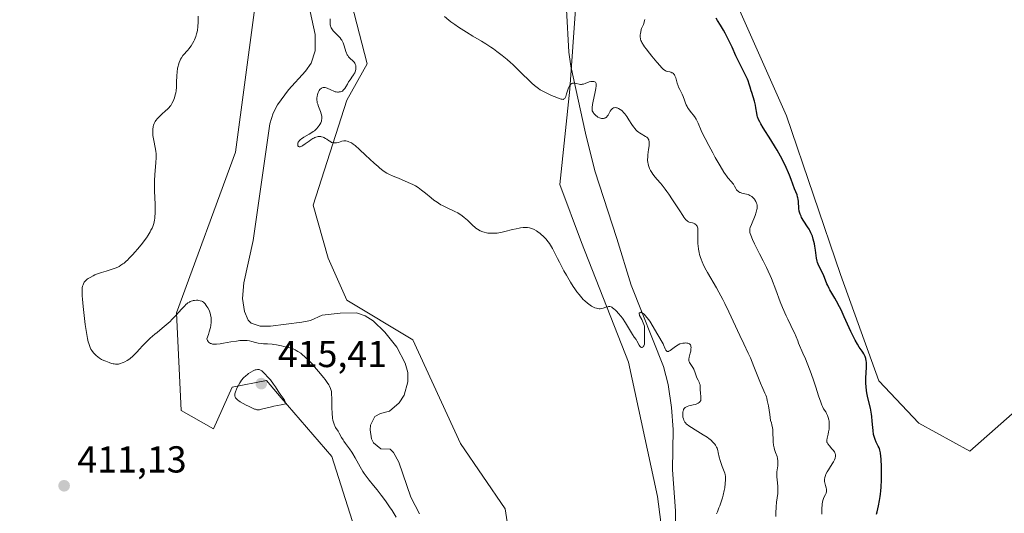
# Model space of a CAD drawing. Units: metres. Extents: x 629149 to 632651, y 4662532 to 4664909.
# Drawn here: x 631290 to 631552, y 4663457 to 4663589 of the extents above; entities that cross this region are included whole.
import ezdxf

# ---------------------------------------------------------------- set-up
doc = ezdxf.new("R2010")
doc.units = ezdxf.units.M
doc.header["$MEASUREMENT"] = 0
for name, color, linetype, lineweight in [('Arbolado forestal CxS', 92, 'Continuous', 0), ('Corriente natural lineal', 142, 'Continuous', 13), ('Cultivos herbáceos CxS', 92, 'Continuous', 0), ('Curva de nivel maestra', 30, 'Continuous', 30), ('Curva de nivel normal', 30, 'Continuous', 0), ('Matorral CxS', 135, 'Continuous', 0), ('Punto de cota en terreno', 7, 'Continuous', 0), ('Rótulo de punto de cota en terreno', 7, 'Continuous', 0)]:
    doc.layers.add(name, color=color, linetype=linetype, lineweight=lineweight)
doc.styles.add('Style-Arial', font='txt')

# ---------------------------------------------------------------- blocks, each defined once
blk = doc.blocks.new('*U5')
at = {"layer": 'Matorral CxS', "color": 135, "linetype": 'Continuous', "lineweight": 0}
blk.add_polyline3d([(631381.4691, 4663445.8567, 413.3092), (631373.0749, 4663472.4399, 412.7038), (631359.5615, 4663488.1159, 414.5494), (631355.5861, 4663492.7273, 414.6738), (631346.4701, 4663490.9411, 414.1483), (631341.5153, 4663479.7871, 413.8435), (631332.8445, 4663484.7453, 411.6746), (631331.6055, 4663510.7705, 409.786), (631347.3583, 4663553.6123, 407.9356), (631352.3129, 4663590.7917, 409.0839), (631341.0163, 4663615.1943, 409.7369), (631370.7461, 4663622.6927, 410.4562), (631382.4771, 4663577.1239, 411.663), (631377.0397, 4663567.4303, 410.4117), (631368.0541, 4663539.4407, 408.5075), (631372.0837, 4663525.2939, 407.8208), (631377.0389, 4663514.1399, 407.0379), (631394.6535, 4663503.5891, 407.0412), (631407.3529, 4663475.9363, 407.5034), (631419.2453, 4663458.4473, 407.1055), (631422.2443, 4663439.5463, 406.9942)], dxfattribs=at)
blk = doc.blocks.new('*U6')
at = {"layer": 'Cultivos herbáceos CxS', "color": 92, "linetype": 'Continuous', "lineweight": 0}
blk.add_polyline3d([(631564.3341, 4663492.4773, 425.8664), (631543.2761, 4663473.8883, 426.2329), (631529.6499, 4663481.3247, 426.5218), (631519.0029, 4663492.6227, 425.8595), (631508.7273, 4663521.0149, 426.4479), (631494.3261, 4663563.2769, 426.9521), (631481.1305, 4663592.8781, 427.3741), (631472.6711, 4663630.0453, 427.9814), (631481.3427, 4663689.5325, 428.2257), (631488.7753, 4663724.2329, 428.2525), (631495.0247, 4663757.4517, 428.1498), (631518.3081, 4663793.4507, 427.7315), (631530.2063, 4663812.0591, 426.4098), (631554.4287, 4663833.2909, 425.9599)], dxfattribs=at)
blk = doc.blocks.new('*U23')
at = {"layer": 'Cultivos herbáceos CxS', "color": 92, "linetype": 'Continuous', "lineweight": 0}
blk.add_polyline3d([(631289.7715, 4663733.5117, 413.9662), (631299.4413, 4663718.0399, 414.1716), (631296.5401, 4663706.4361, 415.8236), (631289.7709, 4663688.0639, 415.1474), (631299.4407, 4663674.5261, 412.8795), (631321.5229, 4663637.0807, 411.3482), (631341.0163, 4663615.1943, 409.7369), (631352.3129, 4663590.7917, 409.0839), (631347.3583, 4663553.6123, 407.9356), (631331.6055, 4663510.7705, 409.786), (631332.8445, 4663484.7453, 411.6746), (631341.5153, 4663479.7871, 413.8435), (631346.4701, 4663490.9411, 414.1483), (631355.5861, 4663492.7273, 414.6738), (631359.5615, 4663488.1159, 414.5494), (631373.0749, 4663472.4399, 412.7038), (631381.4691, 4663445.8567, 413.3092)], dxfattribs=at)
blk = doc.blocks.new('5PATER')
at = {"layer": 'Arbolado forestal CxS', "linetype": 'Continuous', "lineweight": 0}
h = blk.add_hatch(color=51, dxfattribs=at)
edge = h.paths.add_edge_path()
edge.add_ellipse((0, 0), major_axis=(-0.11, -0.111), ratio=0.999422, start_angle=0, end_angle=360)

msp = doc.modelspace()

# ---------------------------------------------------------------- linework, layer by layer
at = {"layer": 'Corriente natural lineal', "color": 142, "linetype": 'Continuous', "lineweight": 13}
for points in [[(631439.1701, 4663601.3401, 420.0696), (631436.2001, 4663593.9801, 418.9437), (631435.6701, 4663591.6201, 418.7275), (631436.2901, 4663580.2901, 417.3102), (631436.7801, 4663576.5401, 416.639), (631440.6701, 4663558.6601, 413.9335), (631443.1601, 4663548.6301, 412.939), (631449.0901, 4663530.5901, 412.093), (631452.8601, 4663518.1301, 411.4301), (631461.4901, 4663496.4701, 409.473), (631462.7401, 4663491.6301, 409.29), (631463.6501, 4663485.5301, 409.5714), (631464.0701, 4663479.6601, 409.5778), (631463.9301, 4663468.9301, 409.241), (631464.6801, 4663457.9701, 408.8167), (631464.9101, 4663443.9001, 408.5619)], [(631366.8101, 4663593.1701, 407.5966), (631368.6101, 4663585.0001, 407.8319), (631368.6301, 4663580.6201, 407.689), (631367.5201, 4663577.3501, 407.4249), (631366.0201, 4663575.2201, 407.5716), (631361.4801, 4663570.2101, 407.4548), (631358.5101, 4663566.1701, 407.3975), (631357.3501, 4663563.9501, 407.2243), (631356.5001, 4663561.1201, 407.1925), (631352.0501, 4663530.0401, 406.9418), (631349.6001, 4663518.7301, 407.1698), (631349.2301, 4663514.6001, 407.3565), (631349.7301, 4663511.0901, 407.4526), (631350.7501, 4663508.8301, 407.4269), (631351.5401, 4663508.0401, 407.3038), (631353.9201, 4663507.2201, 407.1502), (631356.7001, 4663507.1701, 407.0022), (631365.0001, 4663508.2301, 406.7064), (631367.3601, 4663508.7501, 406.6709), (631370.4201, 4663510.1201, 406.6808), (631375.2401, 4663510.6501, 406.694), (631379.6401, 4663510.7201, 406.758), (631381.9701, 4663509.9901, 406.7493), (631384.0401, 4663508.6201, 406.7718), (631387.2001, 4663505.5701, 406.7299), (631390.3901, 4663501.6101, 406.4192), (631392.6201, 4663497.3101, 405.9748), (631393.2901, 4663494.8301, 405.962), (631393.3501, 4663492.3101, 405.8347), (631392.3601, 4663488.8401, 405.7269), (631391.0401, 4663486.7301, 405.8815), (631388.4401, 4663484.4901, 405.984), (631386.0401, 4663483.9001, 406.3612), (631384.5101, 4663483.1001, 406.7593), (631383.3601, 4663480.7701, 406.8392), (631383.2501, 4663479.5601, 406.6824), (631383.6201, 4663477.1301, 406.4304), (631384.1901, 4663476.0601, 406.5877), (631386.1301, 4663474.4701, 406.2381), (631388.6101, 4663474.3701, 405.7132), (631389.5101, 4663473.5101, 405.6436), (631390.8701, 4663470.9001, 405.6259), (631394.1501, 4663461.5701, 406.3442), (631396.4601, 4663457.1201, 406.289)]]:
    msp.add_polyline3d(points, dxfattribs=at)
at = {"layer": 'Cultivos herbáceos CxS', "color": 92, "linetype": 'Continuous', "lineweight": 0}
for points in [[(631464.7919, 4663424.0733, 408.2739), (631459.9575, 4663461.7857, 408.6545), (631452.2219, 4663497.5641, 409.4438), (631439.6515, 4663529.4745, 410.9005), (631433.8495, 4663544.9465, 412.243), (631436.5273, 4663570.4173, 415.2765), (631438.8077, 4663603.0971, 420.2587), (631446.1331, 4663634.7927, 423.0723), (631446.6551, 4663658.5015, 422.9009), (631429.3799, 4663671.9693, 419.3408), (631415.7809, 4663689.3771, 414.6696), (631434.1977, 4663712.6675, 415.8142), (631457.8719, 4663764.9165, 418.5165), (631475.2139, 4663800.8565, 419.9805), (631486.6909, 4663814.3761, 419.5873), (631516.3315, 4663825.7749, 420.5724), (631529.7175, 4663840.5127, 419.9453), (631546.7319, 4663866.0541, 419.6261), (631542.9323, 4663875.1745, 419.5809), (631517.3311, 4663867.7789, 418.9924), (631493.7951, 4663866.5395, 418.6413)], [(631554.4287, 4663833.2909, 425.9599), (631530.2063, 4663812.0591, 426.4098), (631518.3081, 4663793.4507, 427.7315), (631495.0247, 4663757.4517, 428.1498), (631488.7753, 4663724.2329, 428.2525), (631481.3427, 4663689.5325, 428.2257), (631472.6711, 4663630.0453, 427.9814), (631481.1305, 4663592.8781, 427.3741), (631494.3261, 4663563.2769, 426.9521), (631508.7273, 4663521.0149, 426.4479), (631519.0029, 4663492.6227, 425.8595), (631529.6499, 4663481.3247, 426.5218), (631543.2761, 4663473.8883, 426.2329), (631564.3341, 4663492.4773, 425.8664)], [(631457.8719, 4663764.9165, 418.5165), (631434.1977, 4663712.6675, 415.8142), (631415.7809, 4663689.3771, 414.6696), (631429.3799, 4663671.9693, 419.3408), (631446.6551, 4663658.5015, 422.9009), (631446.1331, 4663634.7927, 423.0723), (631438.8077, 4663603.0971, 420.2587), (631436.5273, 4663570.4173, 415.2765), (631433.8495, 4663544.9465, 412.243), (631439.6515, 4663529.4745, 410.9005), (631452.2219, 4663497.5641, 409.4438), (631459.9575, 4663461.7857, 408.6545), (631464.7919, 4663424.0733, 408.2739)], [(631422.2443, 4663439.5463, 406.9942), (631419.2453, 4663458.4473, 407.1055), (631407.3529, 4663475.9363, 407.5034), (631394.6535, 4663503.5891, 407.0412), (631377.0389, 4663514.1399, 407.0379), (631372.0837, 4663525.2939, 407.8208), (631368.0541, 4663539.4407, 408.5075), (631377.0397, 4663567.4303, 410.4117), (631382.4771, 4663577.1239, 411.663), (631370.7461, 4663622.6927, 410.4562), (631369.0631, 4663645.5145, 410.8894), (631355.5255, 4663656.1515, 411.1983), (631354.5731, 4663676.3787, 411.5624), (631364.2289, 4663702.5665, 413.1199), (631378.7341, 4663720.9389, 412.3382), (631393.2389, 4663727.7071, 413.9539), (631411.6117, 4663730.6075, 415.5664)], [(631370.7461, 4663622.6927, 410.4562), (631382.4771, 4663577.1239, 411.663), (631377.0397, 4663567.4303, 410.4117), (631368.0541, 4663539.4407, 408.5075), (631372.0837, 4663525.2939, 407.8208), (631377.0389, 4663514.1399, 407.0379), (631394.6535, 4663503.5891, 407.0412), (631407.3529, 4663475.9363, 407.5034), (631419.2453, 4663458.4473, 407.1055), (631422.2443, 4663439.5463, 406.9942)], [(631341.0163, 4663615.1943, 409.7369), (631352.3129, 4663590.7917, 409.0839), (631347.3583, 4663553.6123, 407.9356), (631331.6055, 4663510.7705, 409.786), (631332.8445, 4663484.7453, 411.6746), (631341.5153, 4663479.7871, 413.8435), (631346.4701, 4663490.9411, 414.1483), (631355.5861, 4663492.7273, 414.6738), (631359.5615, 4663488.1159, 414.5494), (631373.0749, 4663472.4399, 412.7038), (631381.4691, 4663445.8567, 413.3092)]]:
    msp.add_polyline3d(points, dxfattribs=at)
at = {"layer": 'Curva de nivel maestra', "color": 30, "linetype": 'Continuous', "lineweight": 30, "elevation": 425, "flags": 128}
msp.add_lwpolyline([(631518.37, 4663457.0301), (631518.51, 4663457.7201), (631518.87, 4663459.3201), (631519.16, 4663460.7301), (631519.33, 4663461.7901), (631519.41, 4663462.3601), (631519.5, 4663463.2601), (631519.57, 4663464.2301), (631519.65, 4663466.2601), (631519.66, 4663468.3001), (631519.64, 4663469.6001), (631519.54, 4663471.8101), (631519.49, 4663472.4501), (631519.37, 4663473.4601), (631519.23, 4663474.1701), (631519.12, 4663474.5401), (631519.03, 4663474.7601), (631518.82, 4663475.1801), (631518.25, 4663476.2701), (631517.95, 4663476.9601), (631517.69, 4663477.8001), (631517.58, 4663478.2901), (631517.42, 4663479.3801), (631517.34, 4663480.1901), (631517.2, 4663481.8601), (631517.09, 4663483.1001), (631517.02, 4663483.6901), (631516.93, 4663484.2501), (631516.73, 4663485.2901), (631516.03, 4663488.1001), (631515.77, 4663489.3901), (631515.68, 4663490.0401), (631515.56, 4663491.0301), (631515.5, 4663492.0001), (631515.49, 4663492.4801), (631515.5, 4663493.3901), (631515.68, 4663496.1601), (631515.67, 4663497.0801), (631515.63, 4663497.6101), (631515.58, 4663497.9401), (631515.45, 4663498.5601), (631515.27, 4663499.1401), (631515.16, 4663499.4301), (631514.95, 4663499.8501), (631514.7, 4663500.2901), (631514.54, 4663500.5201), (631513.75, 4663501.6001), (631513.23, 4663502.4001), (631512.61, 4663503.4901), (631512.26, 4663504.1701), (631511.48, 4663505.8101), (631509.75, 4663509.6701), (631508.88, 4663511.5401), (631508.47, 4663512.3901), (631507.7, 4663513.8501), (631507.23, 4663514.6701), (631506.41, 4663516.0201), (631505.91, 4663516.8601), (631505.69, 4663517.2601), (631505.32, 4663518.0201), (631505.11, 4663518.5201), (631504.72, 4663519.5001), (631504.26, 4663520.6201), (631503.89, 4663521.3901), (631503.1, 4663522.9701), (631502.76, 4663523.7601), (631502.61, 4663524.1601), (631502.5, 4663524.5401), (631502.32, 4663525.3001), (631502.21, 4663526.0501), (631502.06, 4663527.5001), (631501.91, 4663528.5301), (631501.78, 4663529.1901), (631501.47, 4663530.4301), (631501.24, 4663531.1701), (631501.1, 4663531.5401), (631500.86, 4663532.1001), (631500.55, 4663532.7001), (631500.36, 4663533.0201), (631499.93, 4663533.7101), (631498.98, 4663535.1701), (631498.36, 4663536.1901), (631498.2, 4663536.4901), (631497.96, 4663537.0401), (631497.81, 4663537.5501), (631497.74, 4663537.8801), (631497.65, 4663538.5901), (631497.5, 4663540.4601), (631497.42, 4663541.0901), (631497.36, 4663541.3801), (631497.29, 4663541.6601), (631497.13, 4663542.1901), (631496.47, 4663543.8501), (631495.61, 4663546.3101), (631495.16, 4663547.4301), (631494.9, 4663548.0601), (631494.26, 4663549.4701), (631493.24, 4663551.5201), (631492.69, 4663552.5701), (631491.84, 4663554.1201), (631491.42, 4663554.8601), (631490.19, 4663556.8901), (631488.13, 4663560.0701), (631487.47, 4663561.1501), (631487.2, 4663561.6401), (631486.87, 4663562.3301), (631486.62, 4663563.0101), (631486.53, 4663563.3401), (631486.38, 4663564.0301), (631486.19, 4663565.4501), (631486.08, 4663566.1601), (631486.01, 4663566.5001), (631485.83, 4663567.1901), (631485.04, 4663569.5201), (631484.9, 4663569.9701), (631484.64, 4663570.9201), (631484.4, 4663571.7101), (631484.09, 4663572.5901), (631483.89, 4663573.0701), (631483.4, 4663574.1401), (631481.33, 4663578.2101), (631480.83, 4663579.2901), (631479.82, 4663581.5501), (631478.78, 4663583.7001), (631477.96, 4663585.2801), (631477.5, 4663586.1301), (631476.76, 4663587.4301), (631475.96, 4663588.7301), (631475.55, 4663589.3601)], dxfattribs=at)
at = {"layer": 'Curva de nivel normal', "color": 30, "linetype": 'Continuous', "lineweight": 0, "flags": 128}
for points, elevation in [([(631390.19, 4663456.2501), (631389.09, 4663458.0001), (631388.42, 4663459.0201), (631387.33, 4663460.6001), (631386.22, 4663462.1501), (631385.68, 4663462.8701), (631385.16, 4663463.5401), (631384.18, 4663464.7301), (631382.99, 4663466.1501), (631382.44, 4663466.8401), (631381.66, 4663467.9101), (631381.29, 4663468.4801), (631380.59, 4663469.6701), (631379.28, 4663472.0601), (631378.66, 4663473.1301), (631378.35, 4663473.6101), (631377.76, 4663474.4601), (631376.68, 4663475.8801), (631376.22, 4663476.5301), (631376.02, 4663476.8501), (631375.66, 4663477.4901), (631375.03, 4663478.6901), (631374.71, 4663479.2201), (631374.04, 4663480.2101), (631373.83, 4663480.5901), (631373.73, 4663480.8101), (631373.54, 4663481.3201), (631373.46, 4663481.6101), (631373.35, 4663482.1001), (631373.26, 4663482.6701), (631373.15, 4663483.9801), (631373.08, 4663485.3901), (631373.02, 4663487.9401), (631372.97, 4663489.1901), (631372.91, 4663489.7501), (631372.85, 4663490.0501), (631372.68, 4663490.5901), (631372.41, 4663491.1901), (631372.22, 4663491.5501), (631371.81, 4663492.2001), (631371.22, 4663493.0101), (631370.85, 4663493.5001), (631369.61, 4663495.0201), (631368.89, 4663495.8601), (631367.76, 4663497.1201), (631366.65, 4663498.2801), (631366.13, 4663498.7801), (631365.64, 4663499.2301), (631365.34, 4663499.5001), (631364.77, 4663499.9601), (631364, 4663500.4801), (631363.54, 4663500.7501), (631363.25, 4663500.8901), (631362.71, 4663501.1201), (631362.42, 4663501.2201), (631361.86, 4663501.3901), (631360.2, 4663501.7601), (631359.6, 4663501.9101), (631358.72, 4663502.1201), (631358.26, 4663502.2201), (631357.51, 4663502.3401), (631357.12, 4663502.3901), (631355.89, 4663502.4501), (631354.77, 4663502.4901), (631354.22, 4663502.5301), (631353.42, 4663502.6401), (631352.68, 4663502.8301), (631351.66, 4663503.1401), (631351.1, 4663503.2701), (631350.47, 4663503.3601), (631350.13, 4663503.3901), (631349.57, 4663503.4101), (631348.95, 4663503.3801), (631348.5, 4663503.3401), (631347.57, 4663503.2301), (631346.09, 4663502.9901), (631344.16, 4663502.6601), (631343.27, 4663502.5101), (631342.23, 4663502.3901), (631341.78, 4663502.3801), (631341.36, 4663502.4001), (631341.17, 4663502.4301), (631340.82, 4663502.5301), (631340.65, 4663502.6001), (631340.43, 4663502.7301), (631340.17, 4663502.9601), (631340.06, 4663503.1101), (631339.91, 4663503.3601), (631339.72, 4663503.8201), (631340.11, 4663504.9801), (631340.33, 4663505.6601), (631340.64, 4663506.8601), (631340.74, 4663507.3801), (631340.86, 4663508.2801), (631340.88, 4663509.0401), (631340.84, 4663509.4801), (631340.8, 4663509.7501), (631340.69, 4663510.2601), (631340.57, 4663510.6701), (631340.28, 4663511.4201), (631339.94, 4663512.0901), (631339.7, 4663512.4801), (631339.55, 4663512.7201), (631339.24, 4663513.1201), (631339.08, 4663513.3001), (631338.78, 4663513.5801), (631338.5, 4663513.7801), (631338.32, 4663513.8701), (631337.94, 4663513.9901), (631337.54, 4663514.0601), (631337.32, 4663514.0901), (631336.98, 4663514.1001), (631336.41, 4663514.0701), (631336.05, 4663514.0201), (631335.85, 4663513.9801), (631335.54, 4663513.8801), (631335.21, 4663513.7401), (631335.03, 4663513.6401), (631334.65, 4663513.4001), (631334.45, 4663513.2401), (631334.13, 4663512.9701), (631333.79, 4663512.6401), (631333.04, 4663511.8501), (631331.33, 4663509.9301), (631330.37, 4663508.9301), (631329.87, 4663508.4401), (631328.84, 4663507.5201), (631327.8, 4663506.6401), (631326.48, 4663505.5501), (631325.86, 4663505.0401), (631324.61, 4663503.9601), (631323.86, 4663503.2701), (631323.39, 4663502.8101), (631322.48, 4663501.8801), (631321.8, 4663501.1501), (631320.9, 4663500.1801), (631320.45, 4663499.7101), (631319.78, 4663499.0601), (631319.45, 4663498.7701), (631319.12, 4663498.5001), (631318.46, 4663498.0401), (631317.82, 4663497.6801), (631317.41, 4663497.4901), (631317.14, 4663497.3801), (631316.64, 4663497.2101), (631316.1, 4663497.1001), (631315.85, 4663497.0701), (631315.34, 4663497.0701), (631314.99, 4663497.1101), (631314.75, 4663497.1501), (631314.24, 4663497.2801), (631313.61, 4663497.4801), (631312.71, 4663497.8301), (631312.26, 4663498.0301), (631311.63, 4663498.3501), (631311.34, 4663498.5201), (631311.07, 4663498.6801), (631310.6, 4663499.0101), (631310.2, 4663499.3401), (631309.96, 4663499.5601), (631309.55, 4663500.0001), (631309.19, 4663500.4501), (631309.02, 4663500.6801), (631308.79, 4663501.0701), (631308.57, 4663501.5201), (631308.46, 4663501.7701), (631308.18, 4663502.5701), (631308.05, 4663503.0501), (631307.85, 4663503.9001), (631307.66, 4663504.9401), (631307.56, 4663505.5401), (631307.28, 4663507.6701), (631306.74, 4663512.4501), (631306.53, 4663514.3701), (631306.46, 4663515.2401), (631306.4, 4663516.4101), (631306.43, 4663517.1001), (631306.46, 4663517.4101), (631306.54, 4663517.8501), (631306.66, 4663518.2401), (631306.75, 4663518.4701), (631307, 4663518.8901), (631307.14, 4663519.0801), (631307.45, 4663519.4101), (631307.8, 4663519.7101), (631308.05, 4663519.8801), (631308.57, 4663520.2001), (631309.4, 4663520.6401), (631309.83, 4663520.8401), (631310.52, 4663521.1201), (631311.62, 4663521.5101), (631312.82, 4663521.8601), (631314.48, 4663522.3601), (631315.28, 4663522.6501), (631315.95, 4663522.9501), (631316.28, 4663523.1301), (631316.79, 4663523.4401), (631317.32, 4663523.8101), (631317.6, 4663524.0301), (631318.18, 4663524.5301), (631318.5, 4663524.8301), (631319, 4663525.3201), (631319.99, 4663526.3501), (631320.51, 4663526.9201), (631321.31, 4663527.8501), (631322.49, 4663529.3001), (631323.23, 4663530.2701), (631323.57, 4663530.7501), (631324.03, 4663531.4401), (631324.56, 4663532.3201), (631324.79, 4663532.7501), (631325.08, 4663533.3701), (631325.25, 4663533.7801), (631325.52, 4663534.6001), (631325.71, 4663535.4401), (631325.8, 4663536.0301), (631325.85, 4663536.4301), (631325.9, 4663537.2801), (631325.92, 4663538.0401), (631325.89, 4663539.6801), (631325.75, 4663543.2501), (631325.73, 4663545.0601), (631325.76, 4663545.9501), (631325.86, 4663547.6701), (631326.11, 4663550.7901), (631326.17, 4663552.1301), (631326.16, 4663552.7301), (631326.14, 4663553.1101), (631326.07, 4663553.8301), (631325.92, 4663554.8201), (631325.53, 4663556.7201), (631325.37, 4663557.6101), (631325.31, 4663558.0601), (631325.25, 4663558.7501), (631325.25, 4663559.4501), (631325.28, 4663559.7901), (631325.34, 4663560.2401), (631325.39, 4663560.4601), (631325.48, 4663560.7901), (631325.67, 4663561.2701), (631325.91, 4663561.7401), (631326.11, 4663562.0301), (631326.56, 4663562.6001), (631326.8, 4663562.8701), (631327.31, 4663563.3801), (631327.84, 4663563.8601), (631328.49, 4663564.4201), (631328.78, 4663564.6801), (631329.08, 4663564.9401), (631329.54, 4663565.4101), (631329.89, 4663565.8201), (631330.07, 4663566.0801), (631330.38, 4663566.6001), (631330.68, 4663567.2301), (631331.04, 4663568.1101), (631331.19, 4663568.5401), (631331.34, 4663569.1101), (631331.41, 4663569.4201), (631331.49, 4663569.9301), (631331.57, 4663570.9001), (631331.64, 4663572.1801), (631331.73, 4663574.0601), (631331.78, 4663574.9201), (631331.91, 4663575.9701), (631332.02, 4663576.5401), (631332.1, 4663576.8801), (631332.3, 4663577.5001), (631332.55, 4663578.0901), (631332.68, 4663578.3801), (631332.91, 4663578.7901), (631333.28, 4663579.3501), (631333.7, 4663579.8401), (631334.3, 4663580.4701), (631334.6, 4663580.8001), (631334.9, 4663581.1501), (631335.47, 4663581.9201), (631335.86, 4663582.5301), (631336.21, 4663583.1601), (631336.41, 4663583.5801), (631336.77, 4663584.4701), (631336.97, 4663585.1101), (631337.06, 4663585.4501), (631337.17, 4663586.0301), (631337.3, 4663587.0801), (631337.37, 4663588.2301), (631337.38, 4663588.8701), (631337.36, 4663589.8801)], 410), ([(631491.44, 4663456.4701), (631491.5, 4663457.3001), (631491.6, 4663458.9901), (631491.7, 4663460.2301), (631491.99, 4663462.5501), (631492.03, 4663463.3201), (631492.03, 4663463.7201), (631491.98, 4663464.5201), (631491.8, 4663466.2001), (631491.74, 4663467.0501), (631491.74, 4663467.4801), (631491.79, 4663468.3201), (631491.98, 4663469.9101), (631492.05, 4663470.6401), (631492.06, 4663470.9701), (631492.04, 4663471.2901), (631491.95, 4663471.8801), (631491.8, 4663472.4301), (631491.4, 4663473.5201), (631491.14, 4663474.3201), (631491.02, 4663474.7601), (631490.88, 4663475.4901), (631490.78, 4663476.3101), (631490.76, 4663476.7601), (631490.72, 4663478.8601), (631490.66, 4663479.6601), (631490.61, 4663480.0701), (631490.45, 4663480.9301), (631490.33, 4663481.3801), (631490.1, 4663482.0701), (631489.86, 4663483.6401), (631489.49, 4663485.9601), (631489.2, 4663487.4101), (631489.05, 4663488.0301), (631488.96, 4663488.3501), (631488.78, 4663488.8401), (631488.57, 4663489.3401), (631488.02, 4663490.5701), (631487.41, 4663492.0101), (631486.88, 4663493.3401), (631485.64, 4663496.4701), (631484.69, 4663498.7401), (631484.11, 4663500.0301), (631482.93, 4663502.4501), (631481.86, 4663504.6801), (631478.94, 4663511.0001), (631477.87, 4663513.2301), (631477.33, 4663514.2901), (631476.3, 4663516.2401), (631475.63, 4663517.4101), (631473.23, 4663521.5401), (631472.9, 4663522.1601), (631472.31, 4663523.3201), (631471.83, 4663524.3901), (631471.56, 4663525.0701), (631471.4, 4663525.5101), (631471.14, 4663526.3501), (631471.02, 4663526.8101), (631470.84, 4663527.7201), (631470.72, 4663528.6001), (631470.67, 4663529.1901), (631470.65, 4663530.3701), (631470.71, 4663532.1201), (631470.69, 4663532.9101), (631470.64, 4663533.3701), (631470.59, 4663533.5801), (631470.49, 4663533.8501), (631470.36, 4663534.0801), (631470.25, 4663534.2101), (631470, 4663534.4101), (631469.86, 4663534.5001), (631469.56, 4663534.6301), (631469.25, 4663534.7201), (631468.66, 4663534.8601), (631468.32, 4663534.9601), (631468.15, 4663535.0301), (631467.91, 4663535.1901), (631467.64, 4663535.4301), (631467.49, 4663535.5901), (631466.96, 4663536.2601), (631466.63, 4663536.7201), (631465.83, 4663537.9201), (631463.9, 4663540.9201), (631462.9, 4663542.4101), (631462.43, 4663543.1001), (631461.98, 4663543.7101), (631461.17, 4663544.7601), (631460.68, 4663545.3501), (631459.83, 4663546.3301), (631459.28, 4663546.9601), (631458.67, 4663547.7501), (631458.4, 4663548.1301), (631458.06, 4663548.6901), (631457.78, 4663549.2501), (631457.67, 4663549.5301), (631457.57, 4663549.8101), (631457.42, 4663550.3801), (631457.32, 4663550.9701), (631457.29, 4663551.3701), (631457.28, 4663551.6501), (631457.3, 4663552.2201), (631457.36, 4663552.8901), (631457.55, 4663554.2701), (631457.68, 4663555.2601), (631457.72, 4663555.8001), (631457.72, 4663556.0501), (631457.7, 4663556.4101), (631457.63, 4663556.7401), (631457.58, 4663556.9001), (631457.44, 4663557.1901), (631457.35, 4663557.3201), (631457.18, 4663557.5001), (631457.05, 4663557.6001), (631456.73, 4663557.8001), (631455.52, 4663558.4501), (631455.07, 4663558.7401), (631454.84, 4663558.9101), (631454.5, 4663559.2101), (631454.16, 4663559.5601), (631453.94, 4663559.8201), (631453.5, 4663560.3801), (631453.07, 4663560.9901), (631452.27, 4663562.2301), (631451.7, 4663563.0801), (631451.18, 4663563.7901), (631450.94, 4663564.0901), (631450.46, 4663564.6001), (631450.15, 4663564.8601), (631449.95, 4663565.0101), (631449.54, 4663565.2401), (631449.14, 4663565.4001), (631448.94, 4663565.4401), (631448.64, 4663565.4701), (631448.36, 4663565.4401), (631448.22, 4663565.4001), (631447.95, 4663565.2701), (631447.83, 4663565.1801), (631447.65, 4663565.0101), (631447.54, 4663564.8801), (631447.33, 4663564.5601), (631446.72, 4663563.4901), (631446.5, 4663563.1601), (631446.39, 4663563.0201), (631446.19, 4663562.8401), (631445.98, 4663562.7201), (631445.83, 4663562.6501), (631445.52, 4663562.5901), (631445.35, 4663562.5801), (631445.02, 4663562.6101), (631444.68, 4663562.6901), (631444.46, 4663562.7701), (631444.04, 4663562.9701), (631443.83, 4663563.1001), (631443.43, 4663563.3901), (631443.1, 4663563.7001), (631442.92, 4663563.9101), (631442.81, 4663564.0601), (631442.64, 4663564.3401), (631442.51, 4663564.6401), (631442.48, 4663564.8001), (631442.45, 4663565.1801), (631442.48, 4663565.4901), (631442.61, 4663566.3401), (631442.78, 4663567.2101), (631443.19, 4663569.2401), (631443.45, 4663570.6101), (631443.54, 4663571.2801), (631443.55, 4663571.5401), (631443.54, 4663571.8201), (631443.53, 4663571.9401), (631443.46, 4663572.1201), (631443.34, 4663572.2701), (631443.21, 4663572.3601), (631442.92, 4663572.4501), (631442.77, 4663572.4701), (631442.43, 4663572.4801), (631442.15, 4663572.4501), (631441.71, 4663572.3601), (631441.49, 4663572.2901), (631441.2, 4663572.1701), (631440.62, 4663571.9201), (631440.15, 4663571.7601), (631439.82, 4663571.6901), (631439.65, 4663571.6801), (631439.37, 4663571.6801), (631438.99, 4663571.7401), (631438.18, 4663571.9301), (631437.77, 4663571.9901), (631437.58, 4663572.0001), (631437.33, 4663571.9801), (631437.2, 4663571.9501), (631437.03, 4663571.8801), (631436.79, 4663571.7201), (631436.57, 4663571.4801), (631436.44, 4663571.2701), (631436.2, 4663570.7901), (631436, 4663570.2401), (631435.66, 4663569.1101), (631435.42, 4663568.4001), (631435.27, 4663568.0701), (631435.18, 4663567.9401), (631435.05, 4663567.8001), (631434.87, 4663567.7101), (631434.72, 4663567.6701), (631434.44, 4663567.6901), (631434.22, 4663567.7401), (631433.69, 4663567.9101), (631432.64, 4663568.3101), (631432.04, 4663568.5601), (631431.1, 4663568.9801), (631429.72, 4663569.6401), (631428.65, 4663570.2401), (631428.16, 4663570.5601), (631427.45, 4663571.0801), (631427.09, 4663571.3601), (631426.35, 4663572.0101), (631425.55, 4663572.7601), (631423.82, 4663574.4901), (631422.47, 4663575.8301), (631421.28, 4663576.9701), (631420.68, 4663577.5101), (631419.79, 4663578.3001), (631418.45, 4663579.4101), (631417.09, 4663580.4501), (631416.14, 4663581.1301), (631415.49, 4663581.5701), (631414.1, 4663582.4701), (631412.97, 4663583.1601), (631410.62, 4663584.5501), (631408.92, 4663585.5701), (631407.53, 4663586.4501), (631406.86, 4663586.9001), (631405.85, 4663587.6101), (631404.81, 4663588.3901), (631404.27, 4663588.8301), (631403.12, 4663589.7801)], 415), ([(631372.58, 4663589.1601), (631372.57, 4663588.2801), (631372.59, 4663587.8901), (631372.63, 4663587.5401), (631372.67, 4663587.3201), (631372.77, 4663586.9401), (631372.84, 4663586.7701), (631373, 4663586.4601), (631373.2, 4663586.1701), (631373.36, 4663585.9801), (631373.72, 4663585.6001), (631374.72, 4663584.6201), (631375.24, 4663584.0501), (631375.56, 4663583.6401), (631375.71, 4663583.4201), (631375.9, 4663583.0801), (631376.07, 4663582.7201), (631376.34, 4663581.9701), (631376.76, 4663580.4701), (631376.92, 4663580.0301), (631377.01, 4663579.8201), (631377.16, 4663579.5301), (631377.27, 4663579.3501), (631377.51, 4663579.0301), (631377.9, 4663578.6101), (631378.63, 4663577.9401), (631379, 4663577.5501), (631379.14, 4663577.3501), (631379.3, 4663577.0501), (631379.4, 4663576.7201), (631379.42, 4663576.5401), (631379.44, 4663576.1901), (631379.44, 4663576.0001), (631379.41, 4663575.7001), (631379.31, 4663575.2401), (631379.14, 4663574.7601), (631379.03, 4663574.5301), (631378.9, 4663574.2901), (631378.59, 4663573.8301), (631377.89, 4663572.8601), (631377.52, 4663572.3201), (631377.18, 4663571.7501), (631376.73, 4663570.9701), (631376.49, 4663570.6101), (631376.23, 4663570.2701), (631376.1, 4663570.1101), (631375.88, 4663569.9001), (631375.58, 4663569.7801), (631375.39, 4663569.7201), (631375.02, 4663569.6401), (631374.85, 4663569.6201), (631374.51, 4663569.6001), (631374.19, 4663569.6401), (631373.97, 4663569.6801), (631373.54, 4663569.8201), (631372.76, 4663570.1701), (631371.75, 4663570.6501), (631371.3, 4663570.8001), (631371.1, 4663570.8401), (631370.97, 4663570.8501), (631370.74, 4663570.8401), (631370.44, 4663570.7501), (631370.26, 4663570.6601), (631370.15, 4663570.5801), (631369.95, 4663570.3901), (631369.85, 4663570.2701), (631369.66, 4663570.0101), (631369.49, 4663569.7001), (631369.4, 4663569.4801), (631369.22, 4663568.9801), (631369.1, 4663568.4201), (631369.06, 4663568.1001), (631369.05, 4663567.5901), (631369.11, 4663567.0301), (631369.17, 4663566.7301), (631369.26, 4663566.4201), (631369.49, 4663565.7701), (631370.01, 4663564.4301), (631370.22, 4663563.8101), (631370.34, 4663563.2301), (631370.37, 4663562.9601), (631370.38, 4663562.7901), (631370.36, 4663562.4501), (631370.31, 4663562.1101), (631370.25, 4663561.8901), (631370.07, 4663561.4401), (631369.83, 4663560.9701), (631369.68, 4663560.7301), (631369.42, 4663560.3701), (631368.95, 4663559.8401), (631368.39, 4663559.3201), (631368.07, 4663559.0801), (631367.72, 4663558.8401), (631366.99, 4663558.3901), (631365.54, 4663557.5701), (631364.94, 4663557.1801), (631364.7, 4663556.9801), (631364.56, 4663556.8501), (631364.34, 4663556.6001), (631364.24, 4663556.4701), (631364.1, 4663556.2201), (631364.01, 4663555.9901), (631363.98, 4663555.8301), (631363.96, 4663555.5401), (631363.99, 4663555.2901), (631364.04, 4663555.1801), (631364.14, 4663555.0601), (631364.29, 4663554.9901), (631364.39, 4663554.9801), (631364.63, 4663555.0101), (631364.77, 4663555.0601), (631365.01, 4663555.1801), (631365.29, 4663555.3401), (631365.95, 4663555.8101), (631366.95, 4663556.5401), (631367.46, 4663556.9001), (631367.96, 4663557.2201), (631368.2, 4663557.3601), (631368.54, 4663557.5201), (631368.76, 4663557.6001), (631369.17, 4663557.7201), (631369.37, 4663557.7501), (631369.73, 4663557.7801), (631370.08, 4663557.7501), (631370.29, 4663557.7101), (631370.7, 4663557.5801), (631370.91, 4663557.4901), (631371.31, 4663557.2701), (631371.68, 4663557.0401), (631372.12, 4663556.7201), (631372.32, 4663556.5801), (631372.73, 4663556.3301), (631372.99, 4663556.2101), (631373.15, 4663556.1501), (631373.47, 4663556.0701), (631373.79, 4663556.0401), (631373.97, 4663556.0401), (631374.25, 4663556.0801), (631374.78, 4663556.2101), (631375.7, 4663556.4901), (631376.24, 4663556.5901), (631376.62, 4663556.6001), (631376.81, 4663556.5901), (631377.1, 4663556.5501), (631377.4, 4663556.4701), (631377.61, 4663556.3901), (631378.03, 4663556.1801), (631378.25, 4663556.0501), (631378.72, 4663555.7301), (631379.24, 4663555.3301), (631380.43, 4663554.3001), (631382.05, 4663552.8001), (631384.33, 4663550.6701), (631385.36, 4663549.7501), (631385.81, 4663549.3601), (631386.6, 4663548.7301), (631387.27, 4663548.2501), (631387.67, 4663548.0001), (631388.41, 4663547.6101), (631389.23, 4663547.2701), (631390.31, 4663546.8701), (631390.86, 4663546.6501), (631393.39, 4663545.4901), (631394.63, 4663544.9701), (631395.32, 4663544.6101), (631396.11, 4663544.1301), (631396.54, 4663543.8201), (631397, 4663543.4701), (631398.01, 4663542.6401), (631399.5, 4663541.4201), (631400.29, 4663540.8101), (631401.11, 4663540.2301), (631401.53, 4663539.9601), (631402.16, 4663539.5901), (631402.58, 4663539.3601), (631403.43, 4663538.9301), (631405.88, 4663537.7801), (631406.62, 4663537.3901), (631406.98, 4663537.1801), (631407.47, 4663536.8501), (631407.79, 4663536.6201), (631408.38, 4663536.1501), (631409.19, 4663535.4201), (631410.61, 4663534.0601), (631411.2, 4663533.5601), (631411.49, 4663533.3401), (631411.92, 4663533.0401), (631412.59, 4663532.6601), (631413.29, 4663532.3701), (631413.65, 4663532.2501), (631414.34, 4663532.0901), (631414.69, 4663532.0301), (631415.25, 4663531.9801), (631416.15, 4663531.9601), (631417.1, 4663532.0301), (631417.6, 4663532.1001), (631418.12, 4663532.1801), (631419.18, 4663532.4101), (631421.26, 4663532.9501), (631422.19, 4663533.1801), (631423.01, 4663533.3601), (631423.39, 4663533.4201), (631424.07, 4663533.5001), (631424.49, 4663533.5101), (631424.75, 4663533.5101), (631425.28, 4663533.4701), (631425.79, 4663533.3901), (631426.05, 4663533.3301), (631426.43, 4663533.2001), (631427.03, 4663532.9501), (631427.66, 4663532.5801), (631428, 4663532.3601), (631428.61, 4663531.8901), (631428.92, 4663531.6101), (631429.4, 4663531.1701), (631430.1, 4663530.4401), (631430.76, 4663529.6401), (631431.07, 4663529.2201), (631431.36, 4663528.7901), (631431.9, 4663527.8701), (631432.45, 4663526.8401), (631433.27, 4663525.2001), (631433.76, 4663524.2401), (631434.94, 4663521.9901), (631435.62, 4663520.7701), (631436.7, 4663518.9301), (631437.46, 4663517.7401), (631437.84, 4663517.1801), (631438.42, 4663516.3701), (631438.99, 4663515.6301), (631439.37, 4663515.1701), (631440.13, 4663514.3501), (631440.5, 4663513.9801), (631441.22, 4663513.3301), (631441.91, 4663512.8101), (631442.35, 4663512.5201), (631442.64, 4663512.3601), (631443.18, 4663512.1101), (631443.61, 4663511.9701), (631443.88, 4663511.9101), (631444.39, 4663511.8601), (631444.62, 4663511.8601), (631445.06, 4663511.9101), (631445.46, 4663512.0001), (631446.12, 4663512.2201), (631446.65, 4663512.3801), (631446.88, 4663512.4101), (631447.2, 4663512.4001), (631447.53, 4663512.3101), (631447.7, 4663512.2201), (631447.88, 4663512.1201), (631448.28, 4663511.8301), (631448.7, 4663511.4701), (631448.98, 4663511.2001), (631449.55, 4663510.5901), (631450.15, 4663509.8401), (631450.55, 4663509.3001), (631451.36, 4663508.0601), (631453.27, 4663504.9701), (631453.73, 4663504.2901), (631454.21, 4663503.6201), (631454.41, 4663503.2801), (631455.02, 4663502.1501), (631455.24, 4663501.8401), (631455.36, 4663501.7101), (631455.5, 4663501.6001), (631455.69, 4663501.5301), (631455.86, 4663501.5401), (631456.03, 4663501.6401), (631456.11, 4663501.7301), (631456.26, 4663501.9701), (631456.33, 4663502.1401), (631456.43, 4663502.4401), (631456.48, 4663507.2401), (631455.71, 4663509.0101), (631455.13, 4663510.0301), (631455.04, 4663510.6901), (631455.44, 4663510.9301), (631456.36, 4663510.3901), (631457.91, 4663508.5301), (631460.02, 4663504.8901), (631461.43, 4663502.4701), (631461.55, 4663502.2101), (631461.99, 4663501.1301), (631462.14, 4663500.8301), (631462.22, 4663500.7001), (631462.4, 4663500.5101), (631462.49, 4663500.4501), (631462.65, 4663500.4101), (631462.84, 4663500.4501), (631462.97, 4663500.5101), (631463.29, 4663500.7101), (631463.68, 4663501.0101), (631464.34, 4663501.5101), (631464.74, 4663501.7901), (631465.45, 4663502.2501), (631465.86, 4663502.4901), (631466.64, 4663502.6401), (631467.08, 4663502.7001), (631467.34, 4663502.7101), (631467.78, 4663502.6901), (631468.05, 4663502.6401), (631468.2, 4663502.5901), (631468.45, 4663502.4501), (631468.55, 4663502.3701), (631468.69, 4663502.1801), (631468.79, 4663501.9601), (631468.82, 4663501.8001), (631468.86, 4663501.4701), (631468.85, 4663501.1701), (631468.78, 4663500.5701), (631468.66, 4663499.9801), (631468.39, 4663498.9401), (631468.29, 4663498.4301), (631468.28, 4663498.2101), (631468.31, 4663497.9201), (631468.35, 4663497.7701), (631468.48, 4663497.4801), (631468.8, 4663496.9801), (631469.33, 4663496.1801), (631469.58, 4663495.7201), (631469.69, 4663495.4801), (631469.89, 4663494.9801), (631470.24, 4663493.9501), (631470.43, 4663493.4601), (631470.74, 4663492.7801), (631471.02, 4663492.2201), (631471.13, 4663491.9501), (631471.26, 4663491.5401), (631471.3, 4663491.3301), (631471.34, 4663490.9101), (631471.34, 4663490.0401), (631471.36, 4663489.5801), (631471.51, 4663488.2001), (631471.51, 4663487.7801), (631471.48, 4663487.5901), (631471.44, 4663487.4101), (631471.39, 4663487.3001), (631471.27, 4663487.0901), (631471.2, 4663486.9901), (631471.02, 4663486.8201), (631470.8, 4663486.6601), (631470.63, 4663486.5701), (631470.24, 4663486.4101), (631469.98, 4663486.3301), (631469.44, 4663486.2001), (631468.31, 4663485.9601), (631467.82, 4663485.8001), (631467.62, 4663485.7101), (631467.49, 4663485.6401), (631467.27, 4663485.4901), (631467.18, 4663485.4101), (631467.02, 4663485.2201), (631466.89, 4663485.0101), (631466.83, 4663484.8601), (631466.73, 4663484.5301), (631466.69, 4663484.3301), (631466.65, 4663483.8901), (631466.67, 4663483.2701), (631466.71, 4663482.9601), (631466.81, 4663482.5001), (631466.95, 4663482.1101), (631467.04, 4663481.9201), (631467.21, 4663481.6301), (631467.45, 4663481.3401), (631467.6, 4663481.1901), (631467.95, 4663480.8701), (631468.16, 4663480.7001), (631468.53, 4663480.4401), (631468.96, 4663480.1501), (631469.95, 4663479.5401), (631472.14, 4663478.2301), (631473.14, 4663477.5801), (631473.58, 4663477.2701), (631474.32, 4663476.6801), (631474.53, 4663476.4801), (631474.89, 4663476.1001), (631475.2, 4663475.7201), (631475.38, 4663475.4701), (631475.66, 4663474.9601), (631475.79, 4663474.6701), (631475.99, 4663474.0801), (631476.14, 4663473.4801), (631476.38, 4663472.2601), (631476.61, 4663471.3701), (631476.79, 4663470.8001), (631477.18, 4663469.7701), (631477.56, 4663468.9101), (631477.74, 4663468.4601), (631477.88, 4663467.9601), (631477.94, 4663467.6701), (631478.02, 4663467.0901), (631478.05, 4663466.7501), (631478.06, 4663466.2001), (631478.01, 4663465.2301), (631477.85, 4663464.0701), (631477.72, 4663463.4101), (631477.42, 4663462.1201), (631477.23, 4663461.4301), (631476.9, 4663460.3601), (631476.52, 4663459.2801), (631476.32, 4663458.7401), (631475.88, 4663457.6901), (631475.64, 4663457.1801)], 410), ([(631456.52, 4663588.9801), (631456.49, 4663588.7401), (631456.38, 4663588.2901), (631456.16, 4663587.6701), (631455.83, 4663586.9001), (631455.68, 4663586.5301), (631455.59, 4663586.2601), (631455.44, 4663585.7201), (631455.35, 4663585.2101), (631455.32, 4663584.8901), (631455.31, 4663584.2801), (631455.34, 4663583.9101), (631455.38, 4663583.7201), (631455.47, 4663583.4101), (631455.62, 4663583.0601), (631455.72, 4663582.8601), (631456.17, 4663582.1401), (631456.48, 4663581.6901), (631456.86, 4663581.1801), (631457.76, 4663580.0101), (631458.42, 4663579.1801), (631459.75, 4663577.5801), (631460.62, 4663576.5901), (631460.98, 4663576.2001), (631461.54, 4663575.6501), (631461.97, 4663575.3301), (631462.21, 4663575.2001), (631462.36, 4663575.1501), (631462.67, 4663575.0701), (631463.21, 4663574.9701), (631463.49, 4663574.8901), (631463.77, 4663574.7901), (631463.9, 4663574.7201), (631464.16, 4663574.5401), (631464.28, 4663574.4301), (631464.44, 4663574.2301), (631464.58, 4663573.9901), (631464.67, 4663573.8101), (631464.82, 4663573.4101), (631465.2, 4663572.0101), (631465.43, 4663571.2901), (631465.56, 4663570.9501), (631465.86, 4663570.2901), (631466.5, 4663569.0501), (631466.78, 4663568.4401), (631467.12, 4663567.5001), (631467.42, 4663566.6401), (631467.6, 4663566.2001), (631467.82, 4663565.7601), (631467.95, 4663565.5301), (631468.17, 4663565.1901), (631468.67, 4663564.5001), (631469.75, 4663563.1101), (631470.23, 4663562.4101), (631470.43, 4663562.0601), (631470.78, 4663561.3301), (631471.59, 4663559.3901), (631472.22, 4663558.0201), (631472.63, 4663557.2001), (631473.59, 4663555.3601), (631474.64, 4663553.4101), (631475.34, 4663552.1501), (631476.59, 4663549.9401), (631477.58, 4663548.2901), (631478.03, 4663547.6001), (631478.28, 4663547.2501), (631478.71, 4663546.7301), (631479.69, 4663545.6601), (631480, 4663545.2501), (631480.15, 4663545.0301), (631480.43, 4663544.5501), (631480.81, 4663543.8901), (631481.03, 4663543.5801), (631481.27, 4663543.3001), (631481.41, 4663543.1701), (631481.64, 4663543.0101), (631481.89, 4663542.8701), (631482.07, 4663542.8001), (631482.45, 4663542.6801), (631483.7, 4663542.3901), (631484.11, 4663542.2701), (631484.3, 4663542.2001), (631484.58, 4663542.0601), (631484.75, 4663541.9601), (631485.08, 4663541.7401), (631485.23, 4663541.6101), (631485.51, 4663541.3401), (631485.76, 4663541.0601), (631485.91, 4663540.8601), (631486.16, 4663540.4501), (631486.34, 4663540.0301), (631486.41, 4663539.8201), (631486.48, 4663539.4901), (631486.51, 4663539.1301), (631486.5, 4663538.9401), (631486.46, 4663538.5301), (631486.42, 4663538.3101), (631486.34, 4663537.9601), (631486.22, 4663537.5701), (631485.93, 4663536.7401), (631484.96, 4663534.3301), (631484.67, 4663533.5201), (631484.56, 4663533.1301), (631484.53, 4663532.9201), (631484.51, 4663532.5501), (631484.55, 4663532.1801), (631484.61, 4663531.9401), (631484.78, 4663531.4501), (631485.28, 4663530.2901), (631485.81, 4663529.1601), (631487.13, 4663526.4501), (631488.08, 4663524.6001), (631489.03, 4663522.8101), (631489.48, 4663521.8801), (631490, 4663520.6701), (631490.31, 4663519.9001), (631491.47, 4663516.8701), (631492.67, 4663513.7101), (631493.3, 4663512.1401), (631494.22, 4663509.9801), (631494.65, 4663509.0401), (631495.47, 4663507.4001), (631496.14, 4663506.0701), (631496.46, 4663505.4101), (631496.91, 4663504.3801), (631497.34, 4663503.2501), (631497.54, 4663502.6301), (631498.69, 4663500.0101), (631499.36, 4663498.4501), (631500.46, 4663495.7401), (631500.91, 4663494.5701), (631501.64, 4663492.5601), (631502.18, 4663490.9301), (631502.9, 4663488.5901), (631503.45, 4663486.9101), (631503.74, 4663486.1701), (631503.91, 4663485.7901), (631504.24, 4663485.1801), (631504.78, 4663484.3301), (631505.04, 4663483.8701), (631505.27, 4663483.3601), (631505.38, 4663483.0801), (631505.46, 4663482.8201), (631505.6, 4663482.2601), (631505.67, 4663481.8201), (631505.74, 4663481.1201), (631505.75, 4663480.4101), (631505.73, 4663480.0601), (631505.69, 4663479.7101), (631505.57, 4663479.0401), (631505.43, 4663478.4101), (631505.23, 4663477.6601), (631505.15, 4663477.3501), (631505.06, 4663476.8301), (631505.05, 4663476.6101), (631505.1, 4663476.3001), (631505.16, 4663476.1501), (631505.33, 4663475.8401), (631505.76, 4663475.3001), (631506.45, 4663474.5101), (631506.77, 4663474.1401), (631507.09, 4663473.6901), (631507.21, 4663473.4701), (631507.33, 4663473.1601), (631507.36, 4663473.0101), (631507.39, 4663472.6801), (631507.37, 4663472.3801), (631507.34, 4663472.2201), (631507.27, 4663471.9601), (631507.1, 4663471.5201), (631506.85, 4663471.0201), (631506.68, 4663470.7401), (631506.08, 4663469.7801), (631505.49, 4663468.8501), (631505.21, 4663468.3901), (631504.86, 4663467.7301), (631504.73, 4663467.4201), (631504.55, 4663466.8601), (631504.47, 4663466.3401), (631504.47, 4663466.0101), (631504.48, 4663465.8001), (631504.54, 4663465.3801), (631504.73, 4663464.6801), (631504.9, 4663464.0701), (631504.96, 4663463.7701), (631504.99, 4663463.3301), (631504.97, 4663463.1201), (631504.87, 4663462.7001), (631504.71, 4663462.3001), (631504.33, 4663461.5201), (631504.11, 4663461.0001), (631504.02, 4663460.7401), (631503.92, 4663460.3001), (631503.84, 4663459.8101), (631503.82, 4663459.5401), (631503.79, 4663458.6101), (631503.77, 4663457.0701)], 420), ([(631353.5, 4663495.6701), (631353.22, 4663495.6601), (631352.87, 4663495.5801), (631352.61, 4663495.5101), (631352.06, 4663495.2801), (631351.4, 4663494.9301), (631350.81, 4663494.5401), (631350.52, 4663494.3201), (631350.09, 4663493.9701), (631349.49, 4663493.3901), (631348.96, 4663492.7701), (631348.65, 4663492.3501), (631348.46, 4663492.0601), (631348.12, 4663491.4801), (631347.79, 4663490.8401), (631347.61, 4663490.4401), (631347.34, 4663489.7101), (631347.2, 4663489.1301), (631347.17, 4663488.8901), (631347.18, 4663488.5401), (631347.22, 4663488.3401), (631347.26, 4663488.2301), (631347.35, 4663488.0701), (631347.59, 4663487.7901), (631347.98, 4663487.4601), (631348.26, 4663487.2701), (631348.58, 4663487.0601), (631349.35, 4663486.6001), (631350.22, 4663486.1401), (631350.8, 4663485.8401), (631351.85, 4663485.3301), (631352.41, 4663485.1001), (631352.65, 4663485.0201), (631352.99, 4663484.9301), (631353.31, 4663484.8901), (631353.47, 4663484.8901), (631353.73, 4663484.9101), (631354.31, 4663485.0201), (631356.55, 4663485.6101), (631357.57, 4663485.8501), (631359.56, 4663486.2601), (631360.8, 4663486.4901), (631360.69, 4663486.8401), (631360.6, 4663487.0501), (631360.39, 4663487.4701), (631360.02, 4663488.0401), (631359.24, 4663489.0901), (631358.72, 4663489.8801), (631357.99, 4663491.0601), (631357.52, 4663491.7301), (631356.65, 4663492.8501), (631356.01, 4663493.6101), (631355.19, 4663494.5001), (631354.83, 4663494.8601), (631354.38, 4663495.2701), (631354.18, 4663495.4101), (631353.85, 4663495.5901), (631353.64, 4663495.6501), (631353.5, 4663495.6701)], 415)]:
    msp.add_lwpolyline(points, dxfattribs=dict(at, elevation=elevation))
at = {"layer": 'Matorral CxS', "color": 135, "linetype": 'Continuous', "lineweight": 0}
for points in [[(631464.7919, 4663424.0733, 408.2739), (631459.9575, 4663461.7857, 408.6545), (631452.2219, 4663497.5641, 409.4438), (631439.6515, 4663529.4745, 410.9005), (631433.8495, 4663544.9465, 412.243), (631436.5273, 4663570.4173, 415.2765), (631438.8077, 4663603.0971, 420.2587), (631446.1331, 4663634.7927, 423.0723), (631446.6551, 4663658.5015, 422.9009), (631429.3799, 4663671.9693, 419.3408), (631415.7809, 4663689.3771, 414.6696), (631434.1977, 4663712.6675, 415.8142), (631457.8719, 4663764.9165, 418.5165), (631475.2139, 4663800.8565, 419.9805), (631486.6909, 4663814.3761, 419.5873), (631516.3315, 4663825.7749, 420.5724), (631529.7175, 4663840.5127, 419.9453), (631546.7319, 4663866.0541, 419.6261), (631542.9323, 4663875.1745, 419.5809), (631517.3311, 4663867.7789, 418.9924), (631493.7951, 4663866.5395, 418.6413), (631477.6923, 4663875.2163, 414.6298), (631476.4537, 4663883.8913, 416.7661)], [(631464.7919, 4663424.0733, 408.2739), (631459.9575, 4663461.7857, 408.6545), (631452.2219, 4663497.5641, 409.4438), (631439.6515, 4663529.4745, 410.9005), (631433.8495, 4663544.9465, 412.243), (631436.5273, 4663570.4173, 415.2765), (631438.8077, 4663603.0971, 420.2587), (631446.1331, 4663634.7927, 423.0723), (631446.6551, 4663658.5015, 422.9009), (631429.3799, 4663671.9693, 419.3408), (631415.7809, 4663689.3771, 414.6696), (631434.1977, 4663712.6675, 415.8142), (631457.8719, 4663764.9165, 418.5165), (631475.2139, 4663800.8565, 419.9805), (631486.6909, 4663814.3761, 419.5873), (631516.3315, 4663825.7749, 420.5724), (631529.7175, 4663840.5127, 419.9453), (631546.7319, 4663866.0541, 419.6261), (631542.9323, 4663875.1745, 419.5809), (631517.3311, 4663867.7789, 418.9924), (631493.7951, 4663866.5395, 418.6413)], [(631554.4287, 4663833.2909, 425.9599), (631530.2063, 4663812.0591, 426.4098), (631518.3081, 4663793.4507, 427.7315), (631495.0247, 4663757.4517, 428.1498), (631488.7753, 4663724.2329, 428.2525), (631481.3427, 4663689.5325, 428.2257), (631472.6711, 4663630.0453, 427.9814), (631481.1305, 4663592.8781, 427.3741), (631494.3261, 4663563.2769, 426.9521), (631508.7273, 4663521.0149, 426.4479), (631519.0029, 4663492.6227, 425.8595), (631529.6499, 4663481.3247, 426.5218), (631543.2761, 4663473.8883, 426.2329), (631564.3341, 4663492.4773, 425.8664)], [(631554.4287, 4663833.2909, 425.9599), (631530.2063, 4663812.0591, 426.4098), (631518.3081, 4663793.4507, 427.7315), (631495.0247, 4663757.4517, 428.1498), (631488.7753, 4663724.2329, 428.2525), (631481.3427, 4663689.5325, 428.2257), (631472.6711, 4663630.0453, 427.9814), (631481.1305, 4663592.8781, 427.3741), (631494.3261, 4663563.2769, 426.9521), (631508.7273, 4663521.0149, 426.4479), (631519.0029, 4663492.6227, 425.8595), (631529.6499, 4663481.3247, 426.5218), (631543.2761, 4663473.8883, 426.2329), (631564.3341, 4663492.4773, 425.8664)], [(631370.7461, 4663622.6927, 410.4562), (631382.4771, 4663577.1239, 411.663), (631377.0397, 4663567.4303, 410.4117), (631368.0541, 4663539.4407, 408.5075), (631372.0837, 4663525.2939, 407.8208), (631377.0389, 4663514.1399, 407.0379), (631394.6535, 4663503.5891, 407.0412), (631407.3529, 4663475.9363, 407.5034), (631419.2453, 4663458.4473, 407.1055), (631422.2443, 4663439.5463, 406.9942)], [(631341.0163, 4663615.1943, 409.7369), (631352.3129, 4663590.7917, 409.0839), (631347.3583, 4663553.6123, 407.9356), (631331.6055, 4663510.7705, 409.786), (631332.8445, 4663484.7453, 411.6746), (631341.5153, 4663479.7871, 413.8435), (631346.4701, 4663490.9411, 414.1483), (631355.5861, 4663492.7273, 414.6738), (631359.5615, 4663488.1159, 414.5494), (631373.0749, 4663472.4399, 412.7038), (631381.4691, 4663445.8567, 413.3092)]]:
    msp.add_polyline3d(points, dxfattribs=at)

# ---------------------------------------------------------------- block references
at = {"layer": 'Cultivos herbáceos CxS', "color": 92, "linetype": 'Continuous', "lineweight": 0}
for name in ['*U23', '*U6']:
    msp.add_blockref(name, (0, 0), dxfattribs=at)
at = {"layer": 'Matorral CxS', "color": 135, "linetype": 'Continuous', "lineweight": 0}
msp.add_blockref('*U5', (0, 0), dxfattribs=at)
at = {"layer": 'Punto de cota en terreno', "color": 7, "linetype": 'Continuous', "lineweight": 0, "xscale": 10, "yscale": 10, "zscale": 10}
for p in [(631354.22, 4663491.87, 415.41), (631301.62, 4663464.64, 411.13)]:
    msp.add_blockref('5PATER', p, dxfattribs=at)

# ---------------------------------------------------------------- texts
at = {"layer": 'Rótulo de punto de cota en terreno', "color": 7, "linetype": 'Continuous', "lineweight": 0, "style": 'Style-Arial'}
for s, p in [('415,41', (631358.6297, 4663496.2797)), ('411,13', (631305.1478, 4663468.1678))]:
    msp.add_text(s, height=7, dxfattribs=at).set_placement(p)

doc.saveas('drawing.dxf')
